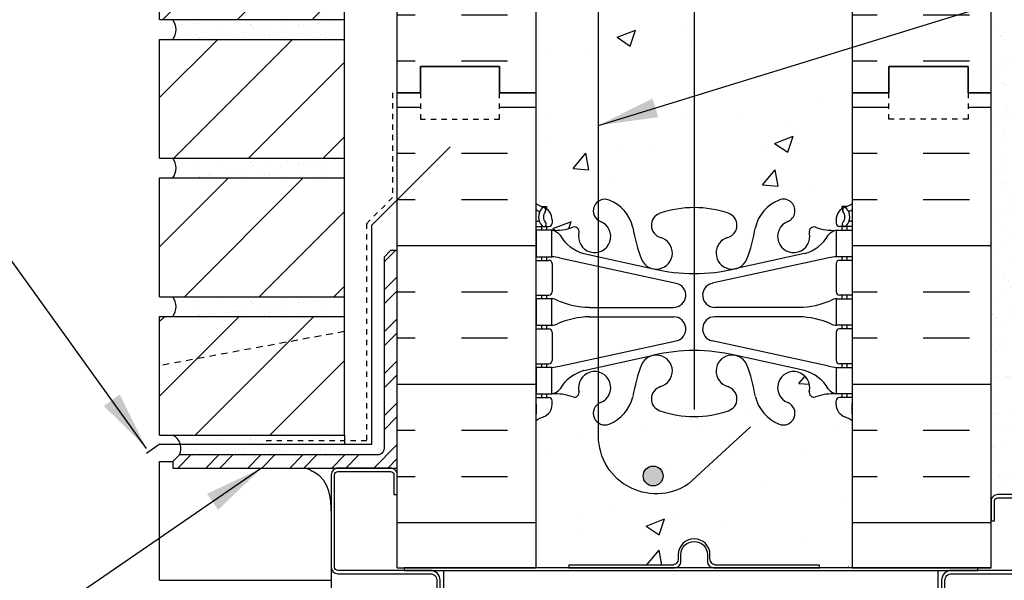
# Model space of a CAD drawing. Units: inches. Extents: x 102.1 to 149, y 119.8 to 196.6.
# Drawn here: x 114.1 to 132.8, y 177.4 to 188 of the extents above; entities that cross this region are included whole.
import ezdxf

# ---------------------------------------------------------------- set-up
doc = ezdxf.new("R2010")
doc.units = ezdxf.units.IN
doc.header["$LTSCALE"] = 0.5
doc.header["$MEASUREMENT"] = 0
doc.linetypes.add('DASHED2', pattern=[0.375, 0.25, -0.125])
doc.linetypes.add('HIDDEN2', pattern=[0.1875, 0.125, -0.0625])
for name, color, linetype in [('HATCH', 12, 'Continuous'), ('Hidden2', 12, 'HIDDEN2'), ('LINE18', 9, 'Continuous'), ('line25', 2, 'Continuous'), ('LINE50', 5, 'Continuous'), ('LINE65', 3, 'Continuous'), ('LINE9', 9, 'Continuous'), ('TEXT', 4, 'Continuous'), ('Web_Edge', 9, 'Continuous')]:
    doc.layers.add(name, color=color, linetype=linetype)
doc.styles.add('DIM', font='romans.shx', dxfattribs={"width": 0.7})
doc.dimstyles.new('ext_12', dxfattribs={"dimscale": 12, "dimtxt": 0.09375, "dimasz": 0.09375, "dimexe": 0.09375, "dimexo": 0.0625, "dimgap": 0.0625, "dimtad": 1, "dimdec": 1, "dimzin": 3, "dimdsep": 46, "dimlunit": 4, "dimtxsty": 'DIM', "dimcen": 0.09, "dimdle": 0.09375, "dimclrt": 4, "dimadec": 0, "dimazin": 0, "dimtfac": 1, "dimtdec": 1, "dimtmove": 2, "dimatfit": 3, "dimfxl": 0, "dimfrac": 2, "dimtolj": 1, "dimtzin": 0, "dimarcsym": 0})
pattern_1 = [(45, (0, 1.8875), (-0.707107, 0.707107), [])]

msp = doc.modelspace()

# ---------------------------------------------------------------- hatches: boundary and pattern name
at = {"layer": 'HATCH'}
h = msp.add_hatch(dxfattribs=at)
h.set_pattern_fill('AR-CONC', color=256, scale=0.5)
edge = h.paths.add_edge_path()
edge.add_arc((126.911, 190.82), 2, 251.077, 270, ccw=False)
edge.add_arc((126.341, 189.155), 0.24, 105.7253, 251.077, ccw=False)
edge.add_arc((126.193, 189.679), 0.305, 285.7253, 514.6218)
edge.add_arc((128.714, 188.725), 3, 158.8016, 170.9727)
edge.add_arc((125.026, 189.367), 0.745, 291.8037, 346.7348, ccw=False)
edge.add_arc((125.221, 188.879), 0.22, 236.6954, 291.8037, ccw=False)
edge.add_line((125.101, 188.696), (125.101, 184.595))
edge.add_arc((125.221, 184.411), 0.22, 68.1963, 123.3046, ccw=False)
edge.add_arc((125.026, 183.923), 0.745, 13.2652, 68.1963, ccw=False)
edge.add_arc((128.714, 184.565), 3, 189.0273, 201.1984)
edge.add_arc((126.193, 183.611), 0.305, 205.3782, 434.2747)
edge.add_arc((126.341, 184.135), 0.24, 108.923, 254.2747, ccw=False)
edge.add_arc((126.911, 182.471), 2, 90, 108.923, ccw=False)
edge.add_line((126.911, 184.471), (126.911, 188.82))
edge = h.paths.add_edge_path()
edge.add_arc((129.601, 188.342), 0.5, 51.6833, 66.4218)
edge.add_line((129.801, 188.8), (129.711, 188.8))
edge.add_line((129.711, 188.8), (129.711, 188.842))
edge.add_arc((129.851, 189.049), 0.25, 180, 235.9442, ccw=False)
edge.add_line((129.601, 189.049), (129.601, 189.116))
edge.add_arc((129.664, 189.116), 0.0625, 90, 180, ccw=False)
edge.add_line((129.664, 189.179), (129.711, 189.179))
edge.add_line((129.711, 189.179), (129.711, 189.249))
edge.add_line((129.711, 189.249), (129.606, 189.249))
edge.add_arc((129.55, 188.251), 1, 86.7879, 109.7347)
edge.add_arc((129.181, 189.276), 0.09, 166.6795, 290.7763, ccw=False)
edge.add_arc((128.796, 189.367), 0.305, 346.6795, 608.1963)
edge.add_arc((128.601, 188.879), 0.22, -111.8037, 68.1963, ccw=False)
edge.add_arc((128.796, 189.367), 0.745, 193.2652, 248.1963, ccw=False)
edge.add_arc((125.108, 188.725), 3, 9.0273, 21.1984)
edge.add_arc((127.63, 189.679), 0.305, 25.3782, 254.2747)
edge.add_arc((127.482, 189.155), 0.24, -71.077, 74.2747, ccw=False)
edge.add_arc((126.911, 190.82), 2, 270, 288.923, ccw=False)
edge.add_line((126.911, 188.82), (126.911, 184.471))
edge.add_arc((126.911, 182.471), 2, 71.077, 90, ccw=False)
edge.add_arc((127.482, 184.135), 0.24, -74.2747, 71.077, ccw=False)
edge.add_arc((127.63, 183.611), 0.305, 105.7253, 334.6218)
edge.add_arc((125.108, 184.565), 3, 338.8016, 350.9727)
edge.add_arc((128.796, 183.923), 0.745, 111.8037, 166.7348, ccw=False)
edge.add_arc((128.601, 184.411), 0.22, -68.1963, 111.8037, ccw=False)
edge.add_arc((128.796, 183.923), 0.305, 111.8037, 373.3205)
edge.add_arc((129.181, 184.014), 0.09, 69.2237, 193.3205, ccw=False)
edge.add_arc((129.55, 185.04), 1, 250.2653, 273.2121)
edge.add_line((129.606, 184.041), (129.711, 184.041))
edge.add_line((129.711, 184.041), (129.711, 184.111))
edge.add_line((129.711, 184.111), (129.664, 184.111))
edge.add_arc((129.664, 184.174), 0.0625, 180, 270, ccw=False)
edge.add_line((129.601, 184.174), (129.601, 184.241))
edge.add_arc((129.851, 184.241), 0.25, 124.0558, 180, ccw=False)
edge.add_line((129.711, 184.448), (129.711, 184.49))
edge.add_line((129.711, 184.49), (129.801, 184.49))
edge.add_arc((129.601, 184.948), 0.5, 293.5782, 308.3167)
edge.add_line((129.911, 184.556), (129.911, 186.645))
edge.add_line((129.911, 186.645), (129.911, 188.734))
edge = h.paths.add_edge_path()
edge.add_arc((125.221, 188.879), 0.22, 123.3046, 236.6954, ccw=False)
edge.add_line((125.101, 189.063), (125.101, 189.663))
edge.add_arc((125.026, 189.367), 0.305, 75.9198, 193.3205)
edge.add_arc((124.642, 189.276), 0.09, -110.7763, 13.3205, ccw=False)
edge.add_arc((124.272, 188.251), 1, 70.2653, 93.2121)
edge.add_line((124.216, 189.249), (124.111, 189.249))
edge.add_line((124.111, 189.249), (124.111, 189.179))
edge.add_line((124.111, 189.179), (124.159, 189.179))
edge.add_arc((124.159, 189.116), 0.0625, 0, 90, ccw=False)
edge.add_line((124.221, 189.116), (124.221, 189.049))
edge.add_arc((123.971, 189.049), 0.25, 304.0558, 360, ccw=False)
edge.add_line((124.111, 188.842), (124.111, 188.8))
edge.add_line((124.111, 188.8), (124.021, 188.8))
edge.add_arc((124.221, 188.342), 0.5, 113.5782, 128.3167)
edge.add_line((123.911, 188.734), (123.911, 186.645))
edge.add_line((123.911, 186.645), (123.911, 184.556))
edge.add_arc((124.221, 184.948), 0.5, 231.6833, 246.4218)
edge.add_line((124.021, 184.49), (124.111, 184.49))
edge.add_line((124.111, 184.49), (124.111, 184.448))
edge.add_arc((123.971, 184.241), 0.25, 0, 55.9442, ccw=False)
edge.add_line((124.221, 184.241), (124.221, 184.174))
edge.add_arc((124.159, 184.174), 0.0625, -90, 0, ccw=False)
edge.add_line((124.159, 184.111), (124.111, 184.111))
edge.add_line((124.111, 184.111), (124.111, 184.041))
edge.add_line((124.111, 184.041), (124.216, 184.041))
edge.add_arc((124.272, 185.04), 1, 266.7879, 289.7347)
edge.add_arc((124.642, 184.014), 0.09, -13.3205, 110.7763, ccw=False)
edge.add_arc((125.026, 183.923), 0.305, 166.6795, 284.0802)
edge.add_line((125.101, 183.627), (125.101, 184.227))
edge.add_arc((125.221, 184.411), 0.22, 123.3046, 236.6954, ccw=False)
edge.add_line((125.101, 184.595), (125.101, 188.696))
edge = h.paths.add_edge_path()
edge.add_line((126.911, 195.636), (125.439, 195.636))
edge.add_line((125.439, 195.636), (124.439, 194.636))
edge.add_line((124.439, 194.636), (124.439, 196.636))
edge.add_line((124.439, 196.636), (123.911, 196.108))
edge.add_line((123.911, 196.108), (123.911, 192.864))
edge.add_arc((124.221, 193.256), 0.5, 231.6833, 250.5288)
edge.add_arc((123.971, 192.549), 0.25, 0, 70.5288, ccw=False)
edge.add_line((124.221, 192.549), (124.221, 192.481))
edge.add_arc((124.159, 192.481), 0.0625, -90, 0, ccw=False)
edge.add_line((124.159, 192.419), (124.111, 192.419))
edge.add_line((124.111, 192.419), (124.111, 192.349))
edge.add_line((124.111, 192.349), (124.216, 192.349))
edge.add_arc((124.272, 193.347), 1, 266.7879, 289.7347)
edge.add_arc((124.642, 192.322), 0.09, -13.3205, 110.7763, ccw=False)
edge.add_arc((125.026, 192.231), 0.305, 166.6795, 283.5622)
edge.add_arc((126.193, 191.919), 1.095, 150.8472, 179.1671, ccw=False)
edge.add_arc((125.026, 192.231), 0.305, 46.4521, 68.1963)
edge.add_arc((125.221, 192.718), 0.22, 68.1963, 248.1963, ccw=False)
edge.add_arc((125.026, 192.231), 0.745, 48.1064, 68.1963, ccw=False)
edge.add_arc((126.193, 191.919), 1.095, 56.3696, 127.6576, ccw=False)
edge.add_line((126.799, 192.83), (126.857, 192.778))
edge.add_arc((126.911, 190.778), 2, 90, 91.5602, ccw=False)
edge.add_line((126.911, 192.778), (126.911, 195.636))
edge = h.paths.add_edge_path()
edge.add_line((126.857, 192.778), (126.799, 192.83))
edge.add_arc((126.193, 191.919), 1.095, 56.3696, 127.6576)
edge.add_arc((125.026, 192.231), 0.745, 13.2652, 48.1064, ccw=False)
edge.add_arc((128.714, 192.873), 3, 189.0273, 201.1984)
edge.add_arc((126.193, 191.919), 0.305, 205.3782, 434.2747)
edge.add_arc((126.341, 192.443), 0.24, 108.923, 254.2747, ccw=False)
edge.add_arc((126.911, 190.778), 2, 91.5602, 108.923, ccw=False)
edge = h.paths.add_edge_path(flags=16)
edge.add_arc((126.193, 191.919), 0.188, 0, 360)
edge = h.paths.add_edge_path()
edge.add_arc((127.63, 191.919), 0.305, 116.3928, 338.4363)
edge.add_line((127.914, 191.806), (127.494, 192.192))
edge = h.paths.add_edge_path()
edge.add_line((129.911, 195.636), (126.911, 195.636))
edge.add_line((126.911, 195.636), (126.911, 192.778))
edge.add_arc((126.911, 190.778), 2, 71.077, 90, ccw=False)
edge.add_arc((127.482, 192.443), 0.24, -74.2747, 71.077, ccw=False)
edge.add_arc((127.63, 191.919), 0.305, 105.7253, 116.3928)
edge.add_line((127.494, 192.192), (127.913, 191.807))
edge.add_arc((125.108, 192.873), 3, 339.1956, 350.9727)
edge.add_arc((128.796, 192.231), 0.745, 111.8037, 166.7348, ccw=False)
edge.add_arc((128.601, 192.718), 0.22, -68.1963, 111.8037, ccw=False)
edge.add_arc((128.796, 192.231), 0.305, 111.8037, 373.3205)
edge.add_arc((129.181, 192.322), 0.09, 69.2237, 193.3205, ccw=False)
edge.add_arc((129.55, 193.347), 1, 250.2653, 273.2121)
edge.add_line((129.606, 192.349), (129.711, 192.349))
edge.add_line((129.711, 192.349), (129.711, 192.419))
edge.add_line((129.711, 192.419), (129.664, 192.419))
edge.add_arc((129.664, 192.481), 0.0625, 180, 270, ccw=False)
edge.add_line((129.601, 192.481), (129.601, 192.549))
edge.add_arc((129.851, 192.549), 0.25, 109.4712, 180, ccw=False)
edge.add_arc((129.601, 193.256), 0.5, 289.4712, 308.3167)
edge.add_line((129.911, 192.864), (129.911, 195.636))
edge = h.paths.add_edge_path()
edge.add_arc((129.601, 180.034), 0.5, 51.6833, 70.5288)
edge.add_arc((129.851, 180.741), 0.25, 180, 250.5288, ccw=False)
edge.add_line((129.601, 180.741), (129.601, 180.809))
edge.add_arc((129.664, 180.809), 0.0625, 90, 180, ccw=False)
edge.add_line((129.664, 180.871), (129.711, 180.871))
edge.add_line((129.711, 180.871), (129.711, 180.941))
edge.add_line((129.711, 180.941), (129.606, 180.941))
edge.add_arc((129.55, 179.943), 1, 86.7879, 109.7347)
edge.add_arc((129.181, 180.968), 0.09, 166.6795, 290.7763, ccw=False)
edge.add_arc((128.796, 181.059), 0.305, 346.6795, 608.1963)
edge.add_arc((128.601, 180.572), 0.22, -111.8037, 68.1963, ccw=False)
edge.add_arc((128.796, 181.059), 0.745, 193.2652, 248.1963, ccw=False)
edge.add_arc((125.108, 180.418), 3, 9.0273, 21.1984)
edge.add_arc((127.63, 181.372), 0.305, 25.3782, 254.2747)
edge.add_arc((127.482, 180.847), 0.24, -71.077, 74.2747, ccw=False)
edge.add_arc((126.911, 182.512), 2, 270, 288.923, ccw=False)
edge.add_arc((126.911, 182.512), 2, 251.077, 270, ccw=False)
edge.add_arc((126.341, 180.847), 0.24, 105.7253, 251.077, ccw=False)
edge.add_arc((126.193, 181.372), 0.305, 285.7253, 514.6218)
edge.add_arc((128.714, 180.418), 3, 158.8016, 170.9727)
edge.add_arc((125.026, 181.059), 0.745, 291.8037, 346.7348, ccw=False)
edge.add_arc((125.221, 180.572), 0.22, 123.3046, 291.8037, ccw=False)
edge.add_line((125.101, 180.756), (125.101, 181.355))
edge.add_arc((125.026, 181.059), 0.305, 75.9198, 193.3205)
edge.add_arc((124.642, 180.968), 0.09, -110.7763, 13.3205, ccw=False)
edge.add_arc((124.272, 179.943), 1, 70.2653, 93.2121)
edge.add_line((124.216, 180.941), (124.111, 180.941))
edge.add_line((124.111, 180.941), (124.111, 180.871))
edge.add_line((124.111, 180.871), (124.159, 180.871))
edge.add_arc((124.159, 180.809), 0.0625, 0, 90, ccw=False)
edge.add_line((124.221, 180.809), (124.221, 180.741))
edge.add_arc((123.971, 180.741), 0.25, 289.4712, 360, ccw=False)
edge.add_arc((124.221, 180.034), 0.5, 109.4712, 128.3167)
edge.add_line((123.911, 180.426), (123.911, 177.645))
edge.add_line((123.911, 177.645), (124.536, 177.645))
edge.add_line((124.536, 177.645), (124.536, 177.695))
edge.add_line((124.536, 177.695), (126.486, 177.695))
edge.add_arc((126.486, 177.82), 0.125, 270, 360)
edge.add_line((126.611, 177.82), (126.611, 177.895))
edge.add_arc((126.911, 177.895), 0.3, 0, 180, ccw=False)
edge.add_line((127.211, 177.895), (127.211, 177.82))
edge.add_arc((127.336, 177.82), 0.125, 180, 270)
edge.add_line((127.336, 177.695), (129.286, 177.695))
edge.add_line((129.286, 177.695), (129.286, 177.645))
edge.add_line((129.286, 177.645), (129.911, 177.645))
edge.add_line((129.911, 177.645), (129.911, 180.426))
edge = h.paths.add_edge_path(flags=16)
edge.add_arc((126.134, 179.385), 0.188, 0, 360)
edge = h.paths.add_edge_path()
edge.add_line((128.508, 143.507), (128.141, 143.678))
edge.add_arc((127.187, 141.64), 2.25, 64.9204, 90)
edge.add_arc((127.187, 141.64), 2.25, 90, 115.0796)
edge.add_line((126.234, 143.678), (124.975, 143.089))
edge.add_arc((125.187, 142.636), 0.5, 115.0796, 180)
edge.add_line((124.687, 142.636), (124.687, 140.515))
edge.add_line((124.687, 140.515), (124.587, 140.515))
edge.add_line((124.587, 140.515), (124.587, 140.485))
edge.add_arc((124.537, 140.485), 0.05, -90, 0, ccw=False)
edge.add_line((124.537, 140.435), (124.411, 140.435))
edge.add_line((124.411, 140.435), (124.368, 140.303))
edge.add_arc((124.312, 140.311), 0.0567, 208.0725, 351.9515, ccw=False)
edge.add_line((124.262, 140.285), (124.187, 140.515))
edge.add_line((124.187, 140.515), (124.187, 139.786))
edge.add_line((124.187, 139.786), (124.187, 137.697))
edge.add_arc((124.497, 138.089), 0.5, 231.6833, 246.4218)
edge.add_line((124.297, 137.631), (124.387, 137.631))
edge.add_line((124.387, 137.631), (124.387, 137.589))
edge.add_arc((124.247, 137.382), 0.25, 0, 55.9442, ccw=False)
edge.add_line((124.497, 137.382), (124.497, 137.314))
edge.add_arc((124.435, 137.314), 0.0625, -90, 0, ccw=False)
edge.add_line((124.435, 137.252), (124.387, 137.252))
edge.add_line((124.387, 137.252), (124.387, 137.182))
edge.add_line((124.387, 137.182), (124.492, 137.182))
edge.add_arc((124.548, 138.18), 1, 266.7879, 289.7347)
edge.add_arc((124.918, 137.155), 0.09, -13.3205, 110.7763, ccw=False)
edge.add_arc((125.302, 137.064), 0.305, 166.6795, 428.1963)
edge.add_arc((125.497, 137.551), 0.22, 68.1963, 248.1963, ccw=False)
edge.add_arc((125.302, 137.064), 0.745, 13.2652, 68.1963, ccw=False)
edge.add_arc((128.99, 137.706), 3, 189.0273, 201.1984)
edge.add_arc((126.469, 136.752), 0.305, 205.3782, 434.2747)
edge.add_arc((126.617, 137.276), 0.24, 108.923, 254.2747, ccw=False)
edge.add_arc((127.187, 135.611), 2, 90, 108.923, ccw=False)
edge.add_arc((127.187, 135.611), 2, 71.077, 90, ccw=False)
edge.add_arc((127.758, 137.276), 0.24, -74.2747, 71.077, ccw=False)
edge.add_arc((127.906, 136.752), 0.305, 105.7253, 334.6218)
edge.add_arc((125.384, 137.706), 3, 338.8016, 350.9727)
edge.add_arc((129.072, 137.064), 0.745, 139.2693, 166.7348, ccw=False)
edge.add_line((128.508, 137.55), (128.508, 143.507))
edge = h.paths.add_edge_path()
edge.add_arc((127.322, 154.135), 1.5, 44.5395, 46.2491)
edge.add_line((128.359, 155.218), (126.579, 155.218))
edge.add_arc((126.579, 154.218), 1, 90, 123.4144)
edge.add_arc((125.302, 154.886), 0.745, -3.8839, 12.9598, ccw=False)
edge.add_arc((128.046, 154.836), 2, 180.0146, 203.9638)
edge.add_arc((126.469, 154.197), 0.305, 214.6703, 434.2747)
edge.add_arc((126.617, 154.722), 0.24, 108.923, 254.2747, ccw=False)
edge.add_arc((127.187, 153.057), 2, 90, 108.923, ccw=False)
edge.add_arc((127.187, 153.057), 2, 71.077, 90, ccw=False)
edge.add_arc((127.758, 154.722), 0.24, -74.2747, 71.077, ccw=False)
edge.add_arc((127.906, 154.197), 0.305, 105.7253, 325.3297)
edge.add_arc((126.329, 154.836), 2, 336.0362, 359.9854)
edge.add_arc((129.072, 154.886), 0.745, 156.1747, 183.8839, ccw=False)
edge = h.paths.add_edge_path(flags=16)
edge.add_arc((127.906, 154.197), 0.188, 0, 360)
edge = h.paths.add_edge_path(flags=16)
edge.add_arc((126.469, 154.197), 0.188, 0, 360)
edge = h.paths.add_edge_path()
edge.add_arc((129.494, 154.969), 0.125, 121.9268, 191.0944, ccw=False)
edge.add_arc((129.137, 155.542), 0.55, 301.9268, 324.0025)
edge.add_line((129.582, 155.218), (129.033, 155.218))
edge.add_arc((128.877, 155.374), 0.22, 291.8037, 315.1806, ccw=False)
edge.add_arc((129.072, 154.886), 0.305, 111.8037, 371.0944)
edge = h.paths.add_edge_path()
edge.add_line((132.812, 157.786), (121.562, 157.786))
edge.add_line((121.562, 157.786), (121.562, 156.687))
edge.add_line((121.562, 156.687), (124.187, 156.218))
edge.add_line((124.187, 156.218), (127.578, 155.613))
edge.add_arc((127.322, 154.135), 1.5, 46.2491, 80.1762, ccw=False)
edge.add_line((128.359, 155.218), (128.406, 155.218))
edge.add_arc((129.072, 154.886), 0.745, 111.8037, 153.5041, ccw=False)
edge.add_arc((128.877, 155.374), 0.22, -44.8194, 111.8037, ccw=False)
edge.add_line((129.033, 155.218), (129.582, 155.218))
edge.add_arc((129.137, 155.542), 0.55, 324.0025, 360)
edge.add_line((129.687, 155.542), (130.187, 155.542))
edge.add_line((130.187, 155.542), (130.187, 155.218))
edge.add_line((130.187, 155.218), (132.812, 155.218))
edge.add_line((132.812, 155.218), (132.812, 157.786))
edge = h.paths.add_edge_path()
edge.add_line((127.578, 155.613), (124.187, 156.218))
edge.add_line((124.187, 156.218), (121.562, 156.687))
edge.add_line((121.562, 156.687), (121.562, 153.785))
edge.add_line((121.562, 153.785), (124.187, 151.16))
edge.add_line((124.187, 151.16), (124.187, 155.542))
edge.add_line((124.187, 155.542), (124.687, 155.542))
edge.add_arc((125.237, 155.542), 0.55, 180, 238.0732)
edge.add_arc((124.88, 154.969), 0.125, -11.0944, 58.0732, ccw=False)
edge.add_arc((125.302, 154.886), 0.305, 168.9056, 428.1963)
edge.add_arc((125.497, 155.374), 0.22, 68.1963, 248.1963, ccw=False)
edge.add_arc((125.302, 154.886), 0.745, 12.9598, 68.1963, ccw=False)
edge.add_arc((126.579, 154.218), 1, 90, 123.4144, ccw=False)
edge.add_line((126.579, 155.218), (128.359, 155.218))
edge.add_arc((127.322, 154.135), 1.5, 46.2491, 80.1762)
h.paths.add_polyline_path([(132.812, 155.218), (130.187, 155.218), (130.187, 153.786), (132.812, 153.786)])
h.paths.add_polyline_path([(142.234, 157.786), (133.312, 157.786), (133.312, 155.218), (142.667, 155.218), (143.234, 155.786), (141.234, 155.786), (142.234, 156.786)])
h.paths.add_polyline_path([(142.667, 155.218), (133.312, 155.218), (133.312, 153.785), (142.234, 153.786), (142.234, 154.786)])
edge = h.paths.add_edge_path()
edge.add_line((130.187, 139.786), (130.187, 140.515))
edge.add_line((130.187, 140.515), (130.118, 140.303))
edge.add_arc((130.062, 140.311), 0.0567, 208.0725, 351.9515, ccw=False)
edge.add_line((130.012, 140.285), (129.963, 140.435))
edge.add_line((129.963, 140.435), (129.837, 140.435))
edge.add_arc((129.837, 140.485), 0.05, 180, 270, ccw=False)
edge.add_line((129.787, 140.485), (129.787, 140.515))
edge.add_line((129.787, 140.515), (129.687, 140.515))
edge.add_line((129.687, 140.515), (129.687, 142.03))
edge.add_arc((129.137, 142.03), 0.55, 360, 418.0732)
edge.add_arc((129.494, 142.603), 0.125, 168.9056, 238.0732, ccw=False)
edge.add_arc((129.072, 142.685), 0.305, 348.9056, 608.1963)
edge.add_arc((128.877, 142.198), 0.22, -111.8037, 68.1963, ccw=False)
edge.add_arc((129.072, 142.685), 0.745, 220.7307, 248.1963, ccw=False)
edge.add_line((128.508, 142.199), (128.508, 137.55))
edge.add_arc((129.072, 137.064), 0.745, 111.8037, 139.2693, ccw=False)
edge.add_arc((128.877, 137.551), 0.22, -68.1963, 111.8037, ccw=False)
edge.add_arc((129.072, 137.064), 0.305, 111.8037, 373.3205)
edge.add_arc((129.457, 137.155), 0.09, 69.2237, 193.3205, ccw=False)
edge.add_arc((129.826, 138.18), 1, 250.2653, 273.2121)
edge.add_line((129.882, 137.182), (129.987, 137.182))
edge.add_line((129.987, 137.182), (129.987, 137.252))
edge.add_line((129.987, 137.252), (129.94, 137.252))
edge.add_arc((129.94, 137.314), 0.0625, 180, 270, ccw=False)
edge.add_line((129.877, 137.314), (129.877, 137.382))
edge.add_arc((130.127, 137.382), 0.25, 124.0558, 180, ccw=False)
edge.add_line((129.987, 137.589), (129.987, 137.631))
edge.add_line((129.987, 137.631), (130.077, 137.631))
edge.add_arc((129.877, 138.089), 0.5, 293.5782, 308.3167)
edge.add_line((130.187, 137.697), (130.187, 139.786))
edge = h.paths.add_edge_path(flags=16)
edge.add_arc((129.072, 137.064), 0.188, 0, 360)
edge = h.paths.add_edge_path()
edge.add_line((128.508, 151.109), (128.141, 151.281))
edge.add_arc((127.187, 149.243), 2.25, 64.9204, 86.2572)
edge.add_arc((127.187, 149.243), 2.25, 86.2572, 90)
edge.add_arc((127.187, 149.243), 2.25, 90, 115.0796)
edge.add_line((126.234, 151.281), (125.579, 150.974))
edge.add_line((125.579, 150.974), (125.579, 146.597))
edge.add_line((125.579, 146.597), (126.234, 146.291))
edge.add_arc((127.187, 148.329), 2.25, 244.9204, 270)
edge.add_arc((127.187, 148.329), 2.25, 270, 295.0796)
edge.add_line((128.141, 146.291), (128.508, 146.462))
edge.add_line((128.508, 146.462), (128.508, 151.109))
edge = h.paths.add_edge_path()
edge.add_line((129.687, 149.098), (129.687, 150.239))
edge.add_arc((129.187, 150.239), 0.5, 0, 64.9204)
edge.add_line((129.399, 150.692), (128.508, 151.109))
edge.add_line((128.508, 151.109), (128.508, 146.462))
edge.add_line((128.508, 146.462), (129.399, 146.88))
edge.add_arc((129.187, 147.333), 0.5, 295.0796, 360)
edge.add_line((129.687, 147.333), (129.687, 148.473))
edge.add_line((129.687, 148.473), (129.567, 148.673))
edge.add_line((129.567, 148.673), (129.567, 148.786))
edge.add_line((129.567, 148.786), (129.567, 148.898))
edge.add_line((129.567, 148.898), (129.687, 149.098))
edge = h.paths.add_edge_path()
edge.add_line((125.579, 150.974), (124.975, 150.692))
edge.add_arc((125.187, 150.239), 0.5, 115.0796, 180)
edge.add_line((124.687, 150.239), (124.687, 149.098))
edge.add_line((124.687, 149.098), (124.807, 148.898))
edge.add_line((124.807, 148.898), (124.807, 148.786))
edge.add_line((124.807, 148.786), (124.807, 148.673))
edge.add_line((124.807, 148.673), (124.687, 148.473))
edge.add_line((124.687, 148.473), (124.687, 147.333))
edge.add_arc((125.187, 147.333), 0.5, 180, 244.9204)
edge.add_line((124.975, 146.88), (125.579, 146.597))
edge.add_line((125.579, 146.597), (125.579, 150.974))
edge = h.paths.add_edge_path()
edge.add_arc((129.877, 133.175), 0.5, 51.6833, 70.5288)
edge.add_arc((130.127, 133.882), 0.25, 180, 250.5288, ccw=False)
edge.add_line((129.877, 133.882), (129.877, 133.949))
edge.add_arc((129.94, 133.949), 0.0625, 90, 180, ccw=False)
edge.add_line((129.94, 134.012), (129.987, 134.012))
edge.add_line((129.987, 134.012), (129.987, 134.082))
edge.add_line((129.987, 134.082), (129.882, 134.082))
edge.add_arc((129.826, 133.084), 1, 86.7879, 109.7347)
edge.add_arc((129.457, 134.109), 0.09, 166.6795, 290.7763, ccw=False)
edge.add_arc((129.072, 134.2), 0.305, 346.6795, 608.1963)
edge.add_arc((128.877, 133.712), 0.22, -111.8037, 68.1963, ccw=False)
edge.add_arc((129.072, 134.2), 0.745, 220.7307, 248.1963, ccw=False)
edge.add_line((128.508, 133.714), (128.508, 132.041))
edge.add_line((128.508, 132.041), (130.187, 132.041))
edge.add_line((130.187, 132.041), (130.187, 133.567))
edge = h.paths.add_edge_path()
edge.add_arc((129.072, 134.2), 0.745, 193.2652, 220.7307, ccw=False)
edge.add_arc((125.384, 133.558), 3, 9.0273, 21.1984)
edge.add_arc((127.906, 134.512), 0.305, 25.3782, 254.2747)
edge.add_arc((127.758, 133.988), 0.24, -71.077, 74.2747, ccw=False)
edge.add_arc((127.187, 135.653), 2, 270, 288.923, ccw=False)
edge.add_arc((127.187, 135.653), 2, 251.077, 270, ccw=False)
edge.add_arc((126.617, 133.988), 0.24, 105.7253, 251.077, ccw=False)
edge.add_arc((126.469, 134.512), 0.305, 285.7253, 514.6218)
edge.add_arc((128.99, 133.558), 3, 158.8016, 170.9727)
edge.add_arc((125.302, 134.2), 0.745, 291.8037, 346.7348, ccw=False)
edge.add_arc((125.497, 133.712), 0.22, 111.8037, 291.8037, ccw=False)
edge.add_arc((125.302, 134.2), 0.305, 291.8037, 553.3205)
edge.add_arc((124.918, 134.109), 0.09, -110.7763, 13.3205, ccw=False)
edge.add_arc((124.548, 133.084), 1, 70.2653, 93.2121)
edge.add_line((124.492, 134.082), (124.387, 134.082))
edge.add_line((124.387, 134.082), (124.387, 134.012))
edge.add_line((124.387, 134.012), (124.435, 134.012))
edge.add_arc((124.435, 133.949), 0.0625, 0, 90, ccw=False)
edge.add_line((124.497, 133.949), (124.497, 133.882))
edge.add_arc((124.247, 133.882), 0.25, 289.4712, 360, ccw=False)
edge.add_arc((124.497, 133.175), 0.5, 109.4712, 128.3167)
edge.add_line((124.187, 133.567), (124.187, 132.041))
edge.add_line((124.187, 132.041), (126.187, 132.041))
edge.add_line((126.187, 132.041), (127.187, 133.041))
edge.add_line((127.187, 133.041), (127.187, 131.041))
edge.add_line((127.187, 131.041), (127.766, 131.62))
edge.add_line((127.766, 131.62), (128.187, 132.041))
edge.add_line((128.187, 132.041), (128.508, 132.041))
edge.add_line((128.508, 132.041), (128.508, 133.714))
edge = h.paths.add_edge_path()
edge.add_line((121.062, 154.624), (119.333, 155.088))
edge.add_arc((119.828, 155.97), 1.012, 76.184, 240.6907, ccw=False)
edge.add_line((120.07, 156.953), (121.062, 156.776))
edge.add_line((121.062, 156.776), (121.062, 157.786))
edge.add_line((121.062, 157.786), (119.062, 157.786))
edge.add_line((119.062, 157.786), (118.953, 157.786))
edge.add_line((118.953, 157.786), (117.062, 157.786))
edge.add_line((117.062, 157.786), (117.062, 152.786))
edge.add_arc((122.062, 152.786), 5, 180, 191.4644)
edge.add_line((117.162, 151.792), (121.062, 151.92))
edge.add_line((121.062, 151.92), (121.062, 154.624))
edge = h.paths.add_edge_path(flags=17)
edge.add_line((121.062, 156.776), (120.07, 156.953))
edge.add_arc((119.828, 155.97), 1.012, 76.184, 240.6907)
edge.add_line((119.333, 155.088), (121.062, 154.624))
edge.add_line((121.062, 154.624), (121.062, 156.776))
edge = h.paths.add_edge_path()
edge.add_line((117.062, 157.786), (116.875, 157.786))
edge.add_line((116.875, 157.786), (112.141, 157.63))
edge.add_line((112.141, 157.63), (112.141, 156.026))
edge.add_line((112.141, 156.026), (111.141, 155.026))
edge.add_line((111.141, 155.026), (113.141, 155.026))
edge.add_line((113.141, 155.026), (112.141, 154.026))
edge.add_line((112.141, 154.026), (112.141, 151.627))
edge.add_line((112.141, 151.627), (117.162, 151.792))
edge.add_arc((122.062, 152.786), 5, 180, 191.4644, ccw=False)
edge.add_line((117.062, 152.786), (117.062, 157.786))
h = msp.add_hatch(dxfattribs=at)
h.set_pattern_fill('INSUL', color=256, scale=7, style=0)
h.paths.add_polyline_path([(123.911, 196.108), (123.439, 195.636), (121.286, 195.636), (121.286, 186.645), (121.724, 186.645), (121.724, 187.145), (123.224, 187.145), (123.224, 186.645), (123.911, 186.645)])
h.paths.add_polyline_path([(132.536, 195.636), (129.911, 195.636), (129.911, 186.645), (130.599, 186.645), (130.599, 187.145), (132.099, 187.145), (132.099, 186.645), (132.536, 186.645)])
h = msp.add_hatch(dxfattribs=at)
h.set_pattern_fill('AR-SAND', color=256, scale=0.25, style=0)
h.paths.add_polyline_path([(133.036, 191.29), (132.536, 191.007), (132.536, 186.645), (132.536, 178.908, -0.414214), (132.661, 179.033), (133.036, 179.033)])
h.paths.add_polyline_path([(133.036, 191.9), (132.536, 191.9), (132.536, 191.007), (133.036, 191.29)])
h.paths.add_polyline_path([(133.036, 195.636), (132.536, 195.636), (132.536, 191.9), (133.036, 191.9)])
h = msp.add_hatch(dxfattribs=at)
h.set_pattern_fill('ANSI31', color=256, scale=8, style=0)
h.set_pattern_definition(pattern_1)
h.paths.add_polyline_path([(120.286, 188.033), (120.286, 190.283), (116.786, 190.283), (116.786, 188.033)])
h = msp.add_hatch(dxfattribs=at)
h.set_pattern_fill('AR-SAND', color=256, scale=0.25, style=0)
h.set_pattern_definition([(37.5, (-1e-14, 7.1375), (-0.01574834, 0.48170594), [0, -0.38, 0, -0.425, 0, -0.40625]), (7.5, (-1e-14, 7.1375), (0.4424442, 0.7055365), [0, -0.205, 0, -0.3425, 0, -0.13125]), (327.5, (-0.3075, 7.1375), (0.7785355, 0.0014148), [0, -0.125, 0, -0.45, 0, -0.5875]), (317.5, (-0.3075, 7.1375), (0.7515317, 0.2194189), [0, -0.0625, 0, -0.295, 0, -0.3375])])
h.paths.add_polyline_path([(120.286, 188.033), (117.036, 188.033, -0.318233), (117.036, 187.658), (120.286, 187.658)])
h = msp.add_hatch(dxfattribs=at)
h.set_pattern_fill('ANSI31', color=256, scale=8, style=0)
h.set_pattern_definition(pattern_1)
h.paths.add_polyline_path([(120.286, 185.408), (120.286, 187.658), (116.786, 187.658), (116.786, 185.408)])
h = msp.add_hatch(dxfattribs=at)
h.set_pattern_fill('INSUL', color=256, scale=7, style=0)
h.paths.add_polyline_path([(123.911, 186.645), (123.224, 186.645), (123.224, 186.145), (121.724, 186.145), (121.724, 186.645), (121.286, 186.645), (121.286, 177.645), (123.911, 177.645)])
h.paths.add_polyline_path([(132.536, 186.645), (132.099, 186.645), (132.099, 186.145), (130.599, 186.145), (130.599, 186.645), (129.911, 186.645), (129.911, 177.645), (132.284, 177.645), (132.536, 177.645)])
h = msp.add_hatch(dxfattribs=at)
h.set_pattern_fill('AR-SAND', color=256, scale=0.25, style=0)
h.set_pattern_definition([(37.5, (-1e-14, 4.5125), (-0.01574834, 0.48170594), [0, -0.38, 0, -0.425, 0, -0.40625]), (7.5, (-1e-14, 4.5125), (0.4424442, 0.7055365), [0, -0.205, 0, -0.3425, 0, -0.13125]), (327.5, (-0.3075, 4.5125), (0.7785355, 0.0014148), [0, -0.125, 0, -0.45, 0, -0.5875]), (317.5, (-0.3075, 4.5125), (0.7515317, 0.2194189), [0, -0.0625, 0, -0.295, 0, -0.3375])])
h.paths.add_polyline_path([(120.286, 185.408), (117.036, 185.408, -0.318233), (117.036, 185.033), (120.286, 185.033)])
h = msp.add_hatch(dxfattribs=at)
h.set_pattern_fill('ANSI31', color=256, scale=8, style=0)
h.set_pattern_definition(pattern_1)
h.paths.add_polyline_path([(116.786, 182.783), (120.286, 182.783), (120.286, 185.033), (116.786, 185.033)])
h = msp.add_hatch(dxfattribs=at)
h.set_pattern_fill('ANSI32', color=256, scale=1.5, style=0)
h.set_pattern_definition([(45, (206.6459, 25.0991), (-0.3977476, 0.3977476), []), (45, (206.91105, 25.0991), (-0.3977476, 0.3977476), [])])
h.paths.add_polyline_path([(121.286, 179.533), (121.286, 183.658), (121.161, 183.658), (121.036, 183.533), (121.036, 179.908, -0.414214), (120.911, 179.783), (117.161, 179.783), (117.036, 179.658), (117.036, 179.533)])
h = msp.add_hatch(dxfattribs=at)
h.set_pattern_fill('AR-SAND', color=256, scale=0.25, style=0)
h.set_pattern_definition([(37.5, (0, 1.8875), (-0.01574834, 0.48170594), [0, -0.38, 0, -0.425, 0, -0.40625]), (7.5, (0, 1.8875), (0.4424442, 0.7055365), [0, -0.205, 0, -0.3425, 0, -0.13125]), (327.5, (-0.3075, 1.8875), (0.7785355, 0.0014148), [0, -0.125, 0, -0.45, 0, -0.5875]), (317.5, (-0.3075, 1.8875), (0.7515317, 0.2194189), [0, -0.0625, 0, -0.295, 0, -0.3375])])
h.paths.add_polyline_path([(120.286, 182.408), (120.286, 182.783), (117.036, 182.783, -0.318233), (117.036, 182.408)])
h = msp.add_hatch(dxfattribs=at)
h.set_pattern_fill('ANSI31', color=256, scale=8, style=0)
h.set_pattern_definition(pattern_1)
h.paths.add_polyline_path([(116.786, 181.475), (120.286, 182.123), (120.286, 182.408), (116.786, 182.408)])
h = msp.add_hatch(dxfattribs=at)
h.set_pattern_fill('ANSI31', color=256, scale=8, style=0)
h.set_pattern_definition(pattern_1)
h.paths.add_polyline_path([(116.786, 181.475), (116.786, 180.158), (120.286, 180.158), (120.286, 182.123)])
h = msp.add_hatch(dxfattribs=at)
h.set_pattern_fill('AR-SAND', color=256, scale=0.25, style=0)
h.set_pattern_definition([(37.5, (-1e-14, -0.7375), (-0.01574834, 0.48170594), [0, -0.38, 0, -0.425, 0, -0.40625]), (7.5, (-1e-14, -0.7375), (0.4424442, 0.7055365), [0, -0.205, 0, -0.3425, 0, -0.13125]), (327.5, (-0.3075, -0.7375), (0.7785355, 0.0014148), [0, -0.125, 0, -0.45, 0, -0.5875]), (317.5, (-0.3075, -0.7375), (0.7515317, 0.2194189), [0, -0.0625, 0, -0.295, 0, -0.3375])])
h.paths.add_polyline_path([(120.286, 180.158), (117.036, 180.158, -0.318233), (117.036, 179.783), (120.286, 179.783)])
at = {"layer": 'LINE65'}
msp.add_hatch(color=256, dxfattribs=at).paths.add_polyline_path([(126.322, 179.385, 1), (125.947, 179.385, 1)])

# ---------------------------------------------------------------- linework, layer by layer
at = {"layer": 'HATCH'}
for p, q in [((125.108, 184.013), (125.108, 184.013)), ((127.993, 183.869), (127.993, 183.869))]:
    msp.add_line(p, q, dxfattribs=at)
msp.add_spline([(119.568, 179.533), (119.823, 179.382), (120.036, 178.533)], degree=3, dxfattribs=at)
at = {"layer": 'Hidden2'}
for p, q in [((121.197, 186.648), (121.197, 184.66)), ((120.703, 184.166), (121.197, 184.66)), ((120.703, 184.166), (120.703, 180.052)), ((120.703, 180.052), (118.703, 180.052))]:
    msp.add_line(p, q, dxfattribs=at)
at = {"layer": 'LINE18'}
msp.add_line((120.286, 180.158), (120.286, 179.987), dxfattribs=at)
at = {"layer": 'line25'}
for p, q in [((123.911, 196.108), (123.911, 186.645)), ((129.911, 186.645), (129.911, 195.636)), ((116.786, 188.033), (116.786, 190.283)), ((120.286, 180.158), (120.286, 190.283)), ((116.786, 188.033), (120.286, 188.033)), ((116.786, 187.658), (120.286, 187.658)), ((116.786, 185.408), (116.786, 187.658)), ((123.911, 186.645), (123.911, 177.645)), ((129.911, 177.645), (129.911, 186.645)), ((116.786, 185.408), (120.286, 185.408)), ((116.786, 185.033), (120.286, 185.033)), ((116.786, 182.783), (116.786, 185.033)), ((116.786, 182.783), (120.286, 182.783)), ((116.786, 180.158), (116.786, 182.408)), ((116.786, 182.408), (120.286, 182.408)), ((116.786, 180.158), (120.286, 180.158)), ((121.286, 177.645), (123.911, 177.645)), ((129.911, 177.645), (132.536, 177.645))]:
    msp.add_line(p, q, dxfattribs=at)
at = {"layer": 'line25', "color": 12}
for p, q in [((116.786, 179.658), (117.036, 179.658)), ((116.786, 177.408), (116.786, 179.658)), ((120.036, 177.658), (120.036, 169.434)), ((116.786, 177.408), (120.036, 177.408))]:
    msp.add_line(p, q, dxfattribs=at)
at = {"layer": 'LINE50'}
for p, q in [((121.286, 186.645), (121.286, 195.636)), ((132.536, 186.645), (132.536, 195.636)), ((121.286, 177.645), (121.286, 186.645)), ((132.536, 177.645), (132.536, 186.645)), ((132.536, 177.645), (130.161, 177.645))]:
    msp.add_line(p, q, dxfattribs=at)
for points in [[(121.286, 186.645), (121.724, 186.645), (121.724, 187.145), (123.224, 187.145), (123.224, 186.645), (123.911, 186.645)], [(123.911, 186.645), (123.224, 186.645), (123.224, 187.145), (121.724, 187.145), (121.724, 186.645), (121.286, 186.645)], [(132.536, 186.645), (132.099, 186.645), (132.099, 187.145), (130.599, 187.145), (130.599, 186.645), (129.911, 186.645)], [(129.911, 186.645), (130.599, 186.645), (130.599, 187.145), (132.099, 187.145), (132.099, 186.645), (132.536, 186.645)]]:
    msp.add_lwpolyline(points, dxfattribs=at)
at = {"layer": 'LINE65'}
msp.add_line((126.911, 195.636), (126.911, 180.645), dxfattribs=at)
msp.add_lwpolyline([(127.979, 180.314), (126.799, 179.23, -0.623194), (125.101, 180.22), (125.101, 191.84, -0.623194), (126.799, 192.83), (127.979, 191.746)], format="xyb", dxfattribs=at)
msp.add_circle((126.134, 179.385), 0.188, dxfattribs=at)
at = {"layer": 'LINE9', "linetype": 'DASHED2'}
msp.add_line((120.286, 182.123), (116.786, 181.475), dxfattribs=at)
at = {"layer": 'LINE9', "linetype": 'DASHED2', "ltscale": 0.15}
for points in [[(121.724, 186.645), (121.724, 186.645), (121.724, 186.145), (123.224, 186.145), (123.224, 186.645), (123.224, 186.645)], [(132.099, 186.645), (132.099, 186.645), (132.099, 186.145), (130.599, 186.145), (130.599, 186.645), (130.599, 186.645)]]:
    msp.add_lwpolyline(points, dxfattribs=at)
at = {"layer": 'LINE9'}
for points in [[(116.536, 179.819), (116.779, 179.987), (120.803, 179.987), (120.803, 184.137), (122.286, 185.62)], [(122.163, 177.595), (122.163, 176.926), (131.536, 176.926), (131.536, 177.595)]]:
    msp.add_lwpolyline(points, dxfattribs=at)
at = {"layer": 'LINE9', "color": 9}
msp.add_lwpolyline([(121.286, 183.658), (121.161, 183.658), (121.036, 183.533), (121.036, 179.908, -0.414214), (120.911, 179.783), (117.161, 179.783), (117.036, 179.658), (117.036, 179.533), (121.286, 179.533)], format="xyb", close=True, dxfattribs=at)
at = {"layer": 'LINE9'}
for points in [[(122.099, 176.989), (122.099, 177.408, 0.414214), (121.911, 177.595), (120.161, 177.595, -0.414214), (120.099, 177.658), (120.099, 179.408, -0.414214), (120.161, 179.47), (121.161, 179.47, -0.414214), (121.224, 179.408), (121.224, 179.033), (121.286, 179.033), (121.286, 179.408, 0.414214), (121.161, 179.533), (120.161, 179.533, 0.414214), (120.036, 179.408), (120.036, 177.658, 0.414214), (120.161, 177.533), (121.911, 177.533, -0.414214), (122.036, 177.408), (122.036, 176.989, 0.414214)], [(133.036, 179.033), (132.661, 179.033, 0.414214), (132.536, 178.908), (132.536, 178.533), (132.599, 178.533), (132.599, 178.908, -0.414214), (132.661, 178.97), (133.036, 178.97, 0.414214)], [(133.536, 177.595), (131.786, 177.595, 0.414214), (131.599, 177.408), (131.599, 176.989, -0.414214)], [(131.661, 176.989), (131.661, 177.408, -0.414214), (131.786, 177.533), (133.536, 177.533, 0.414214)]]:
    msp.add_lwpolyline(points, format="xyb", dxfattribs=at)
msp.add_lwpolyline([(124.536, 177.645), (126.536, 177.645, 0.414214), (126.661, 177.77), (126.661, 177.895, -1), (127.161, 177.895), (127.161, 177.77, 0.414214), (127.286, 177.645), (129.286, 177.645), (129.286, 177.695), (127.336, 177.695, -0.414214), (127.211, 177.82), (127.211, 177.895, 1), (126.611, 177.895), (126.611, 177.82, -0.414214), (126.486, 177.695), (124.536, 177.695)], format="xyb", close=True, dxfattribs=at)
msp.add_lwpolyline([(132.284, 177.595), (132.284, 177.645), (121.415, 177.645), (121.415, 177.595)], close=True, dxfattribs=at)
for centre, radius, start, end in [((116.772, 187.845), 0.324, 324.6944, 35.3056), ((116.772, 185.22), 0.324, 324.6944, 35.3056), ((116.772, 182.595), 0.324, 324.6944, 35.3056), ((116.906, 179.906), 0.283, 334.1833, 62.6866)]:
    msp.add_arc(centre, radius, start, end, dxfattribs=at)
at = {"layer": 'Web_Edge'}
for p, q in [((124.021, 184.49), (124.111, 184.49)), ((124.111, 184.49), (124.111, 184.448)), ((129.711, 184.49), (129.711, 184.448)), ((129.801, 184.49), (129.711, 184.49)), ((123.911, 184.211), (123.953, 184.211)), ((123.911, 184.111), (124.159, 184.111)), ((124.021, 184.111), (124.021, 184.041)), ((124.111, 184.111), (124.111, 184.041)), ((124.221, 184.241), (124.221, 184.174)), ((129.601, 184.241), (129.601, 184.174)), ((129.911, 184.111), (129.664, 184.111)), ((129.711, 184.111), (129.711, 184.041)), ((129.801, 184.111), (129.801, 184.041)), ((129.911, 184.211), (129.87, 184.211)), ((124.021, 183.541), (124.021, 183.471)), ((124.111, 183.541), (124.111, 183.471)), ((124.821, 183.6), (126.143, 183.31)), ((129.001, 183.6), (127.68, 183.31)), ((129.711, 183.541), (129.711, 183.471)), ((129.801, 183.541), (129.801, 183.471)), ((123.911, 183.471), (124.159, 183.471)), ((124.221, 183.409), (124.221, 182.874)), ((124.36, 183.517), (126.572, 183.036)), ((129.462, 183.517), (127.251, 183.036)), ((129.601, 183.409), (129.601, 182.874)), ((129.911, 183.471), (129.664, 183.471)), ((123.911, 182.811), (124.159, 182.811)), ((124.021, 182.811), (124.021, 182.741)), ((124.111, 182.811), (124.111, 182.741)), ((129.911, 182.811), (129.664, 182.811)), ((129.711, 182.811), (129.711, 182.741)), ((129.801, 182.811), (129.801, 182.741)), ((124.926, 182.581), (126.522, 182.581)), ((128.897, 182.581), (127.301, 182.581)), ((124.021, 182.241), (124.021, 182.171)), ((124.111, 182.241), (124.111, 182.171)), ((124.926, 182.401), (126.522, 182.401)), ((128.897, 182.401), (127.301, 182.401)), ((129.711, 182.241), (129.711, 182.171)), ((129.801, 182.241), (129.801, 182.171)), ((123.911, 182.171), (124.159, 182.171)), ((124.221, 182.109), (124.221, 181.574)), ((129.601, 182.109), (129.601, 181.574)), ((129.911, 182.171), (129.664, 182.171)), ((124.36, 181.465), (126.572, 181.947)), ((129.462, 181.465), (127.251, 181.947)), ((124.821, 181.382), (126.143, 181.673)), ((129.001, 181.382), (127.68, 181.673)), ((123.911, 181.511), (124.159, 181.511)), ((124.021, 181.511), (124.021, 181.441)), ((124.111, 181.511), (124.111, 181.441)), ((129.911, 181.511), (129.664, 181.511)), ((129.711, 181.511), (129.711, 181.441)), ((129.801, 181.511), (129.801, 181.441)), ((124.021, 180.941), (124.021, 180.871)), ((124.111, 180.941), (124.111, 180.871)), ((129.711, 180.941), (129.711, 180.871)), ((129.801, 180.941), (129.801, 180.871)), ((123.911, 180.871), (124.159, 180.871)), ((123.921, 180.751), (123.921, 180.565)), ((124.221, 180.741), (124.221, 180.809)), ((129.601, 180.741), (129.601, 180.809)), ((129.911, 180.871), (129.664, 180.871)), ((129.901, 180.751), (129.901, 180.565))]:
    msp.add_line(p, q, dxfattribs=at)
for points in [[(123.916, 183.541), (124.216, 183.541), (124.216, 184.041), (123.916, 184.041)], [(129.906, 183.541), (129.606, 183.541), (129.606, 184.041), (129.906, 184.041)], [(123.916, 182.241), (124.216, 182.241), (124.216, 182.741), (123.916, 182.741)], [(129.906, 182.241), (129.606, 182.241), (129.606, 182.741), (129.906, 182.741)], [(123.916, 180.941), (124.216, 180.941), (124.216, 181.441), (123.916, 181.441)], [(129.906, 180.941), (129.606, 180.941), (129.606, 181.441), (129.906, 181.441)]]:
    msp.add_lwpolyline(points, close=True, dxfattribs=at)
for centre, radius, start, end in [((124.221, 184.948), 0.5, 231.6833, 250.5288), ((124.057, 184.427), 0.045, 319.1879, 141.448), ((123.971, 184.241), 0.25, 0, 70.5288), ((125.221, 184.411), 0.22, 68.1963, 248.1963), ((125.026, 183.923), 0.745, 13.2652, 68.1963), ((126.911, 182.471), 2, 90, 108.923), ((126.911, 182.471), 2, 71.077, 90), ((128.796, 183.923), 0.745, 111.8037, 166.7348), ((128.601, 184.411), 0.22, 291.8037, 111.8037), ((129.851, 184.241), 0.25, 109.4712, 180), ((129.765, 184.427), 0.045, 38.552, 220.8121), ((129.601, 184.948), 0.5, 289.4712, 308.3167), ((124.221, 184.948), 0.6, 238.8907, 245.0748), ((124.215, 184.296), 0.25, 140.1145, 222.4609), ((123.96, 184.386), 0.02, 340.7916, 65.0748), ((124.215, 184.296), 0.16, 140.0001, 222.4609), ((126.341, 184.135), 0.24, 108.923, 254.2747), ((127.482, 184.135), 0.24, 285.7253, 71.077), ((129.608, 184.296), 0.16, 317.5391, 39.9999), ((129.608, 184.296), 0.25, 317.5391, 39.8855), ((129.863, 184.386), 0.02, 114.9252, 199.2084), ((129.601, 184.948), 0.6, 294.9252, 301.1093), ((123.953, 184.231), 0.02, 270, 14.1541), ((124.064, 184.157), 0.045, 222.4609, 42.4609), ((124.159, 184.174), 0.0625, 270, 0), ((124.272, 185.04), 1, 266.7879, 289.9067), ((124.642, 184.014), 0.09, 346.6795, 108.8651), ((125.026, 183.923), 0.305, 166.6795, 68.1963), ((128.796, 183.923), 0.305, 111.8037, 13.3205), ((129.181, 184.014), 0.09, 71.1349, 193.3205), ((129.55, 185.04), 1, 250.0933, 273.2121), ((129.664, 184.174), 0.0625, 180, 270), ((129.759, 184.157), 0.045, 137.5391, 317.5391), ((129.87, 184.231), 0.02, 165.8459, 270), ((124.173, 183.795), 0.25, 37.2777, 80.0823), ((125.021, 184.323), 0.75, 210.155, 254.5838), ((128.714, 184.565), 3, 189.0273, 201.1984), ((125.108, 184.565), 3, 338.8016, 350.9727), ((128.802, 184.323), 0.75, 285.4162, 329.845), ((129.649, 183.795), 0.25, 99.9177, 142.7223), ((126.193, 183.611), 0.305, 205.3782, 74.2747), ((127.63, 183.611), 0.305, 105.7253, 334.6218), ((124.126, 182.545), 1, 76.4291, 84.7991), ((129.697, 182.545), 1, 95.2009, 103.5709), ((124.159, 183.409), 0.0625, 0, 90), ((129.664, 183.409), 0.0625, 90, 180), ((126.911, 186.577), 3.356, 256.7692, 270), ((126.911, 186.577), 3.356, 270, 283.2308), ((126.522, 182.811), 0.23, 270, 77.6055), ((127.301, 182.811), 0.23, 102.3945, 270), ((124.159, 182.874), 0.0625, 270, 0), ((129.664, 182.874), 0.0625, 180, 270), ((124.212, 182.523), 0.219, 60.4937, 88.92), ((124.956, 184.181), 1.6, 246.5673, 268.9203), ((128.867, 184.181), 1.6, 271.0797, 293.4327), ((129.611, 182.523), 0.219, 91.08, 119.5063), ((124.212, 182.46), 0.219, 271.08, 299.5063), ((124.212, 182.46), 0.219, 271.08, 299.5063), ((124.956, 180.802), 1.6, 91.0797, 113.4327), ((124.956, 180.802), 1.6, 91.0797, 113.4327), ((126.522, 182.171), 0.23, 282.3945, 90), ((127.301, 182.171), 0.23, 90, 257.6055), ((128.867, 180.802), 1.6, 66.5673, 88.9203), ((128.867, 180.802), 1.6, 66.5673, 88.9203), ((129.611, 182.46), 0.219, 240.4937, 268.92), ((129.611, 182.46), 0.219, 240.4937, 268.92), ((124.159, 182.109), 0.0625, 0, 90), ((129.664, 182.109), 0.0625, 90, 180), ((126.193, 181.372), 0.305, 285.7253, 154.6218), ((126.911, 178.406), 3.356, 90, 103.2308), ((126.911, 178.406), 3.356, 76.7692, 90), ((127.63, 181.372), 0.305, 25.3782, 254.2747), ((124.159, 181.574), 0.0625, 270, 0), ((128.714, 180.418), 3, 158.8016, 170.9727), ((125.108, 180.418), 3, 9.0273, 21.1984), ((129.664, 181.574), 0.0625, 180, 270), ((124.126, 182.437), 1, 275.2009, 283.5709), ((125.021, 180.659), 0.75, 105.4162, 149.845), ((125.026, 181.059), 0.305, 291.8037, 193.3205), ((128.796, 181.059), 0.305, 346.6795, 248.1963), ((128.802, 180.659), 0.75, 30.155, 74.5838), ((129.697, 182.437), 1, 256.4291, 264.7991), ((124.173, 181.188), 0.25, 279.9177, 322.7223), ((124.272, 179.943), 1, 70.0933, 93.2121), ((124.642, 180.968), 0.09, 251.1349, 13.3205), ((126.341, 180.847), 0.24, 105.7253, 251.077), ((127.482, 180.847), 0.24, 288.923, 74.2747), ((129.181, 180.968), 0.09, 166.6795, 288.8651), ((129.55, 179.943), 1, 86.7879, 109.9067), ((129.649, 181.188), 0.25, 217.2777, 260.0823), ((123.901, 180.751), 0.02, 0, 60.012), ((123.971, 180.741), 0.25, 289.4712, 360), ((124.159, 180.809), 0.0625, 360, 90), ((125.221, 180.572), 0.22, 111.8037, 291.8037), ((125.026, 181.059), 0.745, 291.8037, 346.7348), ((128.796, 181.059), 0.745, 193.2652, 248.1963), ((128.601, 180.572), 0.22, 248.1963, 68.1963), ((129.664, 180.809), 0.0625, 90, 180), ((129.851, 180.741), 0.25, 180, 250.5288), ((129.921, 180.751), 0.02, 119.988, 180), ((123.901, 180.565), 0.02, 301.073, 0), ((126.911, 182.512), 2, 251.077, 270), ((126.911, 182.512), 2, 270, 288.923), ((129.921, 180.565), 0.02, 180, 238.927), ((124.221, 180.034), 0.6, 121.073, 121.1093), ((124.221, 180.034), 0.5, 109.4712, 128.3167), ((129.601, 180.034), 0.5, 51.6833, 70.5288), ((129.601, 180.034), 0.6, 58.8907, 58.927)]:
    msp.add_arc(centre, radius, start, end, dxfattribs=at)

# ---------------------------------------------------------------- leaders
at = {"layer": 'TEXT'}
for points, override in [([(125.101, 186.03), (134.864, 189.04), (144.955, 189.04)], {"dimgap": 0.0625, "dimtad": 0}), ([(116.536, 179.908), (113.292, 184.419), (112.558, 184.419)], {"dimtad": 0}), ([(118.716, 179.533), (113.982, 176.282), (112.727, 176.282)], {"dimgap": 0.0625, "dimtad": 0})]:
    msp.add_leader(points, dimstyle='ext_12', override=override, dxfattribs=at)

doc.saveas('drawing.dxf')
